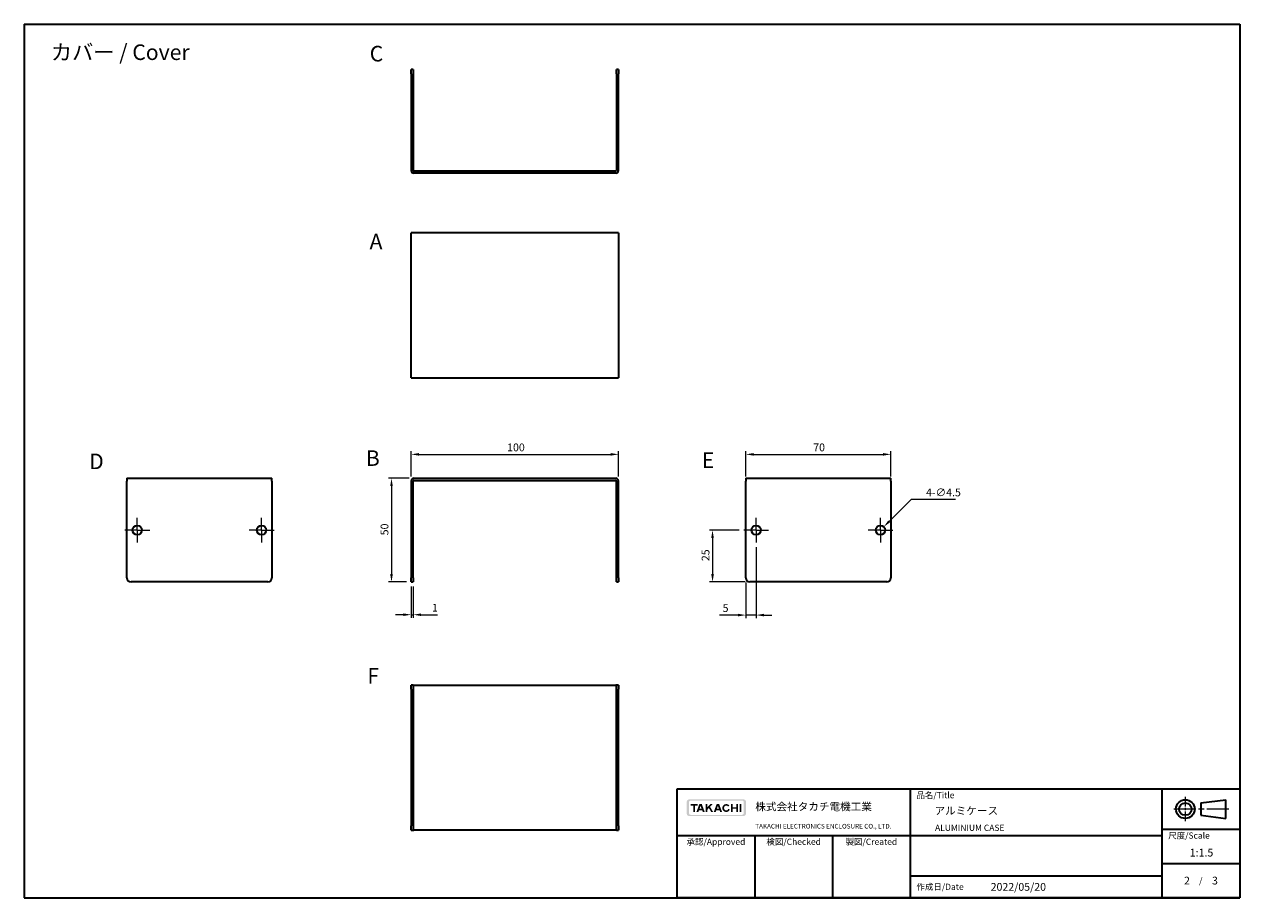
# Model space of a CAD drawing. Units: millimetres. Extents: x 22 to 1801, y 12 to 434.
# Drawn here: x 618 to 1205, y 12 to 434 of the extents above; entities that cross this region are included whole.
import ezdxf
from ezdxf.enums import TextEntityAlignment as Align

# ---------------------------------------------------------------- set-up
doc = ezdxf.new("R2010")
doc.units = ezdxf.units.MM
doc.header["$LTSCALE"] = 1.5
doc.linetypes.add('CHAIN', pattern=[0.35429999999999995, 0.2362, -0.0295, 0.0591, -0.0295])
doc.layers.get('Defpoints').update_dxf_attribs({"lineweight": 25})
for name, color, linetype, lineweight in [('Border (ISO)', 7, 'Continuous', 35), ('Center Mark (ISO)', 131, 'Continuous', 18), ('Dimension (ISO)', 7, 'Continuous', 18), ('Dimension (ISO) @ 1', 7, 'Continuous', 18), ('Hatch (ISO)', 1, 'Continuous', 18), ('Symbol (ISO)', 7, 'Continuous', 18), ('Title (ISO)', 7, 'Continuous', 35), ('Visible (ISO)', 7, 'Continuous', 35)]:
    doc.layers.add(name, color=color, linetype=linetype, lineweight=lineweight)
doc.styles.add('Note Text (TK)', font='txt')
doc.styles.add('文字スタイル67', font='arial.ttf')
doc.styles.add('文字スタイル77', font='arialbd.ttf')
doc.styles.add('文字スタイル78', font='txt')
doc.dimstyles.new('Default - Method 1b (TK)', dxfattribs={"dimscale": 1.5, "dimtxt": 2.5, "dimasz": 2.5, "dimexe": 1, "dimexo": 1.499999999999999, "dimgap": 1, "dimtad": 1, "dimtoh": 1, "dimrnd": 1e-08, "dimdsep": 46, "dimtxsty": 'Note Text (TK)', "dimcen": 0.09, "dimdle": 5, "dimclrd": 100, "dimclre": 100, "dimclrt": 7, "dimadec": 1, "dimazin": 1, "dimtfac": 1, "dimtmove": 0, "dimatfit": 3, "dimfxl": 1, "dimtolj": 1, "dimlwd": -1, "dimlwe": -1, "dimarcsym": 0})

# ---------------------------------------------------------------- blocks, each defined once
blk = doc.blocks.new('図面枠 tk図枠')
at = {"layer": 'Border (ISO)'}
for p, q in [((14.49999999999999, 289), (405.4999999999999, 289)), ((14.49999999999999, 289), (14.50000000000001, 8.000000000000007)), ((405.4999999999999, 289), (405.4999999999999, 8.000000000000007)), ((14.50000000000001, 8.000000000000007), (405.4999999999999, 8.000000000000007))]:
    blk.add_line(p, q, dxfattribs=at)
blk = doc.blocks.new('表題欄 tk表題欄')
at = {"layer": 'Hatch (ISO)'}
h = blk.add_hatch(color=256, dxfattribs=at)
edge = h.paths.add_edge_path(flags=0)
edge.add_arc((95.57537688673352, 236.2990653650367), 0.5958259999999996, 269.9999999999897, 360)
edge.add_line((96.17120288673351, 236.2990653650368), (96.17120288673348, 239.7107813650365))
edge.add_arc((95.5753768867335, 239.7107813650366), 0.5958259999999996, 0, 90.0000000000068)
edge.add_line((95.57537688673342, 240.3066073650366), (79.13710888673356, 240.3066073650366))
edge.add_arc((79.13710888673353, 239.7107813650366), 0.5958259999999996, 89.99999999999744, 180)
edge.add_line((78.54128288673353, 239.7107813650365), (78.54128288673331, 236.2990653650368))
edge.add_arc((79.13710888673332, 236.2990653650365), 0.5958259999999996, 180, 270.0000000000231)
edge.add_line((79.13710888673356, 235.7032393650365), (95.57537688673342, 235.7032393650367))
edge = h.paths.add_edge_path()
edge.add_line((77.83935088673357, 239.9556413650366), (77.83935088673357, 236.0542053650368))
edge.add_arc((78.54128288673346, 236.0542053650367), 0.7019319999998935, 180, 270.0000000000087)
edge.add_line((78.54128288673357, 235.3522733650368), (96.17120288673352, 235.3522733650368))
edge.add_arc((96.17120288673351, 236.0542053650367), 0.7019319999998921, 270, 360)
edge.add_line((96.8731348867334, 236.0542053650368), (96.87313488673352, 239.9556413650366))
edge.add_arc((96.1712028867336, 239.9556413650367), 0.7019319999998921, 0, 90.00000000000873)
edge.add_line((96.17120288673348, 240.6575733650367), (78.54128288673357, 240.6575733650366))
edge.add_arc((78.54128288673357, 239.9556413650366), 0.7019319999999984, 90, 180)
for points in [[(79.07181288673355, 239.1476033650369), (79.07181288673355, 238.6578833650367), (79.92066088673353, 238.6578833650367), (79.92066088673353, 236.6581933650368), (80.50832488673353, 236.6581933650368), (80.50832488673353, 238.6578833650367), (81.35717288673355, 238.6578833650367), (81.35717288673355, 239.1476033650369)], [(85.68407849525303, 236.6581933650368), (84.9434673993943, 237.8918698287545), (84.41792288673358, 237.3246628822781), (84.41792288673358, 236.6581933650368), (83.89555488673355, 236.6581933650368), (83.89555488673355, 239.1476033650369), (84.41792288673358, 239.1476033650369), (84.41792288673358, 238.0993979968839), (85.38913556809511, 239.1476033650369), (86.10696490847272, 239.1476033650369), (85.31925422435492, 238.2974470774499), (86.30334488673353, 236.6581933650368)], [(92.09142939614459, 239.1476033650369), (92.09142939614459, 236.6581933650368), (92.60971639614465, 236.6581933650368), (92.60971639614465, 237.6580383650368), (93.76872039614462, 237.6580383650368), (93.76872039614462, 236.6581933650368), (94.28700739614459, 236.6581933650368), (94.28700739614459, 239.1476033650369), (93.76872039614462, 239.1476033650369), (93.76872039614462, 238.1477583650367), (92.60971639614465, 238.1477583650367), (92.60971639614465, 239.1476033650369)], [(94.84202339614467, 239.1476033650369), (94.84202339614467, 236.6581933650368), (95.36439139614473, 236.6581933650368), (95.36439139614473, 239.1476033650369)]]:
    blk.add_hatch(color=256, dxfattribs=at).paths.add_polyline_path(points)
h = blk.add_hatch(color=256, dxfattribs=at)
h.paths.add_polyline_path([(82.59020695886475, 237.7110913650368), (81.95242681460243, 237.7110913650368), (82.27131688673356, 238.5794973650367)], flags=0)
h.paths.add_polyline_path([(82.77903014574996, 237.1968853650368), (81.76360362771717, 237.1968853650368), (81.56578886050404, 236.6581933650368), (80.94907288673355, 236.6581933650368), (81.86321688673357, 239.1476033650369), (82.67941688673353, 239.1476033650369), (83.59356088673351, 236.6581933650368), (82.97684491296302, 236.6581933650368)])
h = blk.add_hatch(color=256, dxfattribs=at)
h.paths.add_polyline_path([(87.52707281460246, 237.7110913650368), (88.16485295886469, 237.7110913650368), (87.84596288673359, 238.5794973650367)], flags=0)
h.paths.add_polyline_path([(87.14043486050403, 236.6581933650368), (87.3382496277172, 237.1968853650368), (88.35367614574989, 237.1968853650368), (88.551490912963, 236.6581933650368), (89.16820688673343, 236.6581933650368), (88.25406288673352, 239.1476033650369), (87.43786288673356, 239.1476033650369), (86.52371888673358, 236.6581933650368)])
h = blk.add_hatch(color=256, dxfattribs=at)
edge = h.paths.add_edge_path()
edge.add_arc((90.52309888673334, 237.9028983650369), 1.273272000000011, 38.55054079078439, 336.5820184016556)
edge.add_line((91.69149139614446, 237.3968543650369), (91.17255542714857, 237.6216113977801))
edge.add_ellipse((90.52309888673352, 237.9028983650369), major_axis=(0, -0.7998759999999119), ratio=0.8673469387756529, start_angle=128.5505407907963, end_angle=426.582018401653, ccw=False)
edge.add_line((91.09381514418376, 238.3576891122095), (91.51887237036831, 238.6964075050431))
at = {"layer": 'Title (ISO)'}
for p, q in [((74.70882392282105, 244.052739026017), (255.7088239228211, 244.052739026017)), ((74.70882392282105, 209.052739026017), (74.70882392282105, 244.052739026017)), ((149.7088239228211, 244.052739026017), (149.7088239228211, 209.052739026017)), ((230.7088239228211, 244.052739026017), (230.7088239228211, 209.052739026017)), ((255.7088239228211, 244.052739026017), (255.7088239228211, 209.052739026017)), ((243.2088239228211, 239.552739026017), (251.2088239228211, 240.5527390260171)), ((243.2088239228211, 239.552739026017), (243.2088239228211, 235.552739026017)), ((251.2088239228211, 234.552739026017), (251.2088239228211, 240.5527390260171)), ((243.2088239228211, 235.552739026017), (251.2088239228211, 234.552739026017)), ((230.7088239228211, 231.052739026017), (255.7088239228211, 231.052739026017)), ((74.70882392282105, 229.052739026017), (230.7088239228211, 229.052739026017)), ((99.70882392282108, 229.052739026017), (99.70882392282108, 209.052739026017)), ((124.708823922821, 229.052739026017), (124.708823922821, 209.052739026017)), ((230.7088239228211, 220.052739026017), (255.7088239228211, 220.052739026017)), ((149.7088239228211, 216.052739026017), (230.7088239228211, 216.052739026017)), ((255.7088239228211, 209.052739026017), (74.70882392282105, 209.052739026017))]:
    blk.add_line(p, q, dxfattribs=at)
at = {"layer": 'Title (ISO)', "color": 4, "linetype": 'CHAIN', "lineweight": 18, "ltscale": 8.889559745788574}
blk.add_line((238.2088239228211, 241.552739026017), (238.2088239228211, 233.552739026017), dxfattribs=at)
at = {"layer": 'Title (ISO)', "color": 4, "linetype": 'CHAIN', "lineweight": 18, "ltscale": 20.00163269042969}
blk.add_line((252.2088239228211, 237.552739026017), (234.2088239228211, 237.552739026017), dxfattribs=at)
at = {"layer": 'Title (ISO)'}
for radius in [3, 2]:
    blk.add_circle((238.2088239228211, 237.552739026017), radius, dxfattribs=at)
at = {"layer": 'Title (ISO)', "color": 1, "char_height": 2.000000029802322, "line_spacing_factor": 1.5, "style": 'Note Text (TK)'}
for s, insert, width, attachment_point in [('\\fＭＳ Ｐゴシック|b0|i0;品名/Title', (151.708823922821, 242.052739026017), 13.06432723999025, 4), ('\\fＭＳ Ｐゴシック|b0|i0;承認/Approved', (87.20882392282108, 227.052739026017), 19.32163715362549, 5), ('\\fＭＳ Ｐゴシック|b0|i0;検図/Checked', (112.208823922821, 227.052739026017), 18.32748532295227, 5), ('\\fＭＳ Ｐゴシック|b0|i0;製図/Created', (137.2088239228211, 227.052739026017), 17.47368454933166, 5), ('\\fＭＳ Ｐゴシック|b0|i0;尺度/Scale', (232.7088239228211, 229.052739026017), 14.33918118476867, 4), ('\\fＭＳ Ｐゴシック|b0|i0;作成日/Date', (151.708823922821, 212.552739026017), 16.39766097068788, 4)]:
    blk.add_mtext(s, dxfattribs=dict(at, insert=insert, width=width, attachment_point=attachment_point))
at = {"layer": 'Title (ISO)', "color": 7, "line_spacing_factor": 1.5, "style": 'Note Text (TK)'}
for s, insert, char_height, attachment_point in [('株式会社タカチ電機工業', (99.87313488673345, 238.052739026017), 2.5, 4), ('\\fＭＳ Ｐゴシック|b0|i0;/', (243.2088239228211, 214.552739026017), 2.000000029802322, 5)]:
    blk.add_mtext(s, dxfattribs=dict(at, insert=insert, char_height=char_height, attachment_point=attachment_point))
at = {"layer": 'Title (ISO)', "color": 7, "insert": (99.87313488673342, 232.052739026017), "char_height": 1.49859994649887, "width": 48.16879749298095, "attachment_point": 4, "line_spacing_factor": 1.5, "style": 'Note Text (TK)'}
blk.add_mtext('\\fArial|b0|i0;TAKACHI ELECTRONICS ENCLOSURE CO., LTD.', dxfattribs=at)
at = {"layer": 'Title (ISO)', "color": 7}
for tag, p, height, style in [('<品名>_001', (157.5383693773665, 235.7885344805625), 2.5, 'Note Text (TK)'), ('<Title>_001', (157.7088239228211, 230.5527390111159), 2.000000029802322, '文字スタイル67'), ('<尺度>_001', (239.6434830137302, 222.302739026017), 2.5, 'Note Text (TK)'), ('<ページ_No.>_001', (237.9488807410029, 213.302739026017), 2.5, 'Note Text (TK)'), ('<総ページ数>_001', (246.7997330137301, 213.302739026017), 2.5, 'Note Text (TK)'), ('作成日_001', (175.5895057410029, 211.2814322078352), 2.5, 'Note Text (TK)')]:
    blk.add_attdef(tag, p, '', height=height, dxfattribs=dict(at, style=style))
blk = doc.blocks.new('*D31')
at = {"layer": 'Defpoints', "color": 0}
for p in [(904.9433217397414, 225.954173484088), (804.9433217397414, 213.0876755961716), (904.9433217397414, 213.0876755961716)]:
    blk.add_point(p, dxfattribs=at)
at = {"layer": 'Dimension (ISO)', "color": 100}
for p, q in [((804.9433217397414, 215.3376755961716), (804.9433217397414, 227.454173484088)), ((808.6933217397414, 225.954173484088), (901.1933217397414, 225.954173484088)), ((904.9433217397414, 215.3376755961716), (904.9433217397414, 227.454173484088))]:
    blk.add_line(p, q, dxfattribs=at)
for points in [[(808.6933217397414, 226.579173484088), (808.6933217397414, 225.329173484088), (804.9433217397414, 225.954173484088)], [(901.1933217397414, 226.579173484088), (901.1933217397414, 225.329173484088), (904.9433217397414, 225.954173484088)]]:
    blk.add_solid(points, dxfattribs=at)
at = {"layer": 'Dimension (ISO)', "color": 7, "insert": (851.2359353761052, 229.329173484088), "char_height": 3.75, "attachment_point": 4, "style": 'Note Text (TK)'}
blk.add_mtext('\\A1;100', dxfattribs=at)
blk = doc.blocks.new('*D32')
at = {"layer": 'Defpoints', "color": 0}
for p in [(806.2433217397419, 214.3876755961718), (795.4410919884452, 164.3876755961716), (804.9433217397423, 164.3876755961716)]:
    blk.add_point(p, dxfattribs=at)
at = {"layer": 'Dimension (ISO)', "color": 100}
for p, q in [((803.993321739742, 214.3876755961718), (793.9410919884452, 214.3876755961718)), ((795.4410919884452, 210.6376755961718), (795.4410919884452, 168.1376755961716)), ((802.6933217397424, 164.3876755961716), (793.9410919884452, 164.3876755961716))]:
    blk.add_line(p, q, dxfattribs=at)
for points in [[(794.8160919884452, 210.6376755961718), (796.0660919884452, 210.6376755961718), (795.4410919884452, 214.3876755961718)], [(794.8160919884452, 168.1376755961716), (796.0660919884452, 168.1376755961716), (795.4410919884452, 164.3876755961716)]]:
    blk.add_solid(points, dxfattribs=at)
at = {"layer": 'Dimension (ISO)', "color": 7, "insert": (792.066091988445, 186.8947778688989), "char_height": 3.75, "attachment_point": 4, "rotation": 90, "style": 'Note Text (TK)'}
blk.add_mtext('\\A1;50', dxfattribs=at)
blk = doc.blocks.new('*D33')
at = {"layer": 'Defpoints', "color": 0}
for p in [(804.9433217397419, 164.3876755961716), (805.9433217397419, 164.3876755961716), (805.9433217397419, 148.5655910790539)]:
    blk.add_point(p, dxfattribs=at)
at = {"layer": 'Dimension (ISO)', "color": 100}
for p, q in [((804.9433217397419, 162.1376755961716), (804.9433217397419, 147.0655910790538)), ((805.9433217397419, 162.1376755961716), (805.9433217397419, 147.0655910790538)), ((801.193321739742, 148.5655910790539), (797.4433217397419, 148.5655910790539)), ((804.9433217397419, 148.5655910790539), (805.9433217397419, 148.5655910790539)), ((809.6933217397419, 148.5655910790539), (817.5725831202056, 148.5655910790539))]:
    blk.add_line(p, q, dxfattribs=at)
for points in [[(801.193321739742, 149.1905910790539), (801.193321739742, 147.9405910790539), (804.9433217397419, 148.5655910790539)], [(809.6933217397419, 149.1905910790539), (809.6933217397419, 147.9405910790539), (805.9433217397419, 148.5655910790539)]]:
    blk.add_solid(points, dxfattribs=at)
at = {"layer": 'Dimension (ISO)', "color": 7, "insert": (814.9433217565693, 151.9405910790539), "char_height": 3.75, "attachment_point": 4, "style": 'Note Text (TK)'}
blk.add_mtext('\\A1;1', dxfattribs=at)
blk = doc.blocks.new('*D34')
at = {"layer": 'Defpoints', "color": 0}
for p in [(1036.400872310728, 225.954173484088), (966.4008723107283, 213.0876755961716), (1036.400872310728, 213.0876755961716)]:
    blk.add_point(p, dxfattribs=at)
at = {"layer": 'Dimension (ISO)', "color": 100}
for p, q in [((966.4008723107283, 215.3376755961716), (966.4008723107283, 227.454173484088)), ((970.1508723107282, 225.954173484088), (1032.650872310728, 225.954173484088)), ((1036.400872310728, 215.3376755961716), (1036.400872310728, 227.454173484088))]:
    blk.add_line(p, q, dxfattribs=at)
for points in [[(970.1508723107282, 226.579173484088), (970.1508723107282, 225.329173484088), (966.4008723107283, 225.954173484088)], [(1032.650872310728, 226.579173484088), (1032.650872310728, 225.329173484088), (1036.400872310728, 225.954173484088)]]:
    blk.add_solid(points, dxfattribs=at)
at = {"layer": 'Dimension (ISO)', "color": 7, "insert": (998.9505882198193, 229.329173484088), "char_height": 3.75, "attachment_point": 4, "style": 'Note Text (TK)'}
blk.add_mtext('\\A1;70', dxfattribs=at)
blk = doc.blocks.new('*D35')
at = {"layer": 'Defpoints', "color": 0}
for p in [(1029.809882053058, 187.796685338502), (1032.991862568398, 190.9786658538411)]:
    blk.add_point(p, dxfattribs=at)
at = {"layer": 'Dimension (ISO)', "color": 100}
for p, q in [((1046.227237465517, 204.2140407509568), (1035.643512997848, 193.6303162832903)), ((1067.650462880541, 204.2140407509567), (1046.227237465517, 204.2140407509568)), ((1031.265872310728, 189.3876755961717), (1031.535872310728, 189.3876755961716)), ((1031.400872310728, 189.2526755961716), (1031.400872310728, 189.5226755961716))]:
    blk.add_line(p, q, dxfattribs=at)
blk.add_solid([(1035.201571259606, 194.0722580215319), (1036.085454736089, 193.1883745450486), (1032.991862568398, 190.9786658538411)], dxfattribs=at)
at = {"layer": 'Dimension (ISO)', "color": 7, "insert": (1053.374894698723, 207.5890407509567), "char_height": 3.75, "attachment_point": 4, "style": 'Note Text (TK)'}
blk.add_mtext('\\A1;4-∅4.5', dxfattribs=at)
blk = doc.blocks.new('*D36')
at = {"layer": 'Defpoints', "color": 0}
for p in [(965.4008723107288, 189.3876755961717), (950.3682683632896, 164.3876755961717), (968.4008723107286, 164.3876755961717)]:
    blk.add_point(p, dxfattribs=at)
at = {"layer": 'Dimension (ISO)', "color": 100}
for p, q in [((963.1508723107288, 189.3876755961717), (948.8682683632896, 189.3876755961717)), ((950.3682683632896, 185.6376755961717), (950.3682683632896, 168.1376755961716)), ((966.1508723107287, 164.3876755961717), (948.8682683632896, 164.3876755961717))]:
    blk.add_line(p, q, dxfattribs=at)
for points in [[(949.7432683632895, 185.6376755961717), (950.9932683632896, 185.6376755961717), (950.3682683632896, 189.3876755961717)], [(949.7432683632895, 168.1376755961716), (950.9932683632896, 168.1376755961716), (950.3682683632896, 164.3876755961717)]]:
    blk.add_solid(points, dxfattribs=at)
at = {"layer": 'Dimension (ISO)', "color": 7, "insert": (946.9932683632894, 174.4373915052626), "char_height": 3.75, "attachment_point": 4, "rotation": 90, "style": 'Note Text (TK)'}
blk.add_mtext('\\A1;25', dxfattribs=at)
blk = doc.blocks.new('*D37')
at = {"layer": 'Defpoints', "color": 0}
for p in [(971.4008723107283, 183.3876755961717), (966.4008723107283, 166.3876755961716), (966.4008723107283, 148.3876755961716)]:
    blk.add_point(p, dxfattribs=at)
at = {"layer": 'Dimension (ISO)', "color": 100}
for p, q in [((971.4008723107283, 181.1376755961717), (971.4008723107283, 146.8876755961716)), ((966.4008723107283, 164.1376755961716), (966.4008723107283, 146.8876755961716)), ((962.6508723107281, 148.3876755961716), (953.727576823798, 148.3876755961716)), ((971.4008723107283, 148.3876755961716), (966.4008723107283, 148.3876755961716)), ((975.1508723107283, 148.3876755961716), (978.9008723107283, 148.3876755961716))]:
    blk.add_line(p, q, dxfattribs=at)
for points in [[(962.6508723107281, 149.0126755961716), (962.6508723107281, 147.7626755961716), (966.4008723107283, 148.3876755961716)], [(975.1508723107283, 149.0126755961716), (975.1508723107283, 147.7626755961716), (971.4008723107283, 148.3876755961716)]]:
    blk.add_solid(points, dxfattribs=at)
at = {"layer": 'Dimension (ISO)', "color": 7, "insert": (955.2275768237981, 151.7626755961716), "char_height": 3.75, "attachment_point": 4, "style": 'Note Text (TK)'}
blk.add_mtext('\\A1;5', dxfattribs=at)

msp = doc.modelspace()

# ---------------------------------------------------------------- linework, layer by layer
at = {"layer": 'Center Mark (ISO)', "linetype": 'Continuous'}
for p, q in [((672.7538076994457, 189.3876755961711), (672.7538076994457, 195.3876755961711)), ((732.7538076994457, 189.3876755961711), (732.7538076994457, 195.3876755961711)), ((971.4008723107283, 189.3876755961717), (971.4008723107283, 195.3876755961717)), ((1031.400872310728, 189.3876755961716), (1031.400872310728, 195.3876755961716)), ((672.7538076994457, 189.3876755961711), (666.7538076994457, 189.3876755961711)), ((672.7538076994457, 189.3876755961711), (678.7538076994457, 189.3876755961711)), ((672.7538076994457, 189.3876755961711), (672.7538076994457, 183.3876755961711)), ((732.7538076994457, 189.3876755961711), (726.7538076994457, 189.3876755961711)), ((732.7538076994457, 189.3876755961711), (738.7538076994457, 189.3876755961711)), ((732.7538076994457, 189.3876755961711), (732.7538076994457, 183.3876755961711)), ((971.4008723107283, 189.3876755961717), (965.4008723107283, 189.3876755961717)), ((971.4008723107283, 189.3876755961717), (977.4008723107282, 189.3876755961717)), ((971.4008723107283, 189.3876755961717), (971.4008723107283, 183.3876755961717)), ((1031.400872310728, 189.3876755961716), (1025.400872310728, 189.3876755961716)), ((1031.400872310728, 189.3876755961716), (1037.400872310728, 189.3876755961716)), ((1031.400872310728, 189.3876755961716), (1031.400872310728, 183.3876755961716))]:
    msp.add_line(p, q, dxfattribs=at)
at = {"layer": 'Visible (ISO)'}
for p, q in [((804.9433217398004, 409.6730350641421), (804.9433217398005, 411.6730350641409)), ((805.9433217398005, 411.6730350641409), (804.9433217398004, 411.6730350641409)), ((805.9433217398005, 411.6730350641409), (805.9433217398005, 409.6730350641421)), ((904.9433217398002, 411.6730350641409), (903.9433217398002, 411.6730350641409)), ((903.9433217398002, 409.6730350641421), (903.9433217398002, 411.6730350641409)), ((904.9433217398002, 411.6730350641408), (904.9433217398002, 409.673035064142)), ((804.9433217398004, 409.6730350641421), (804.9433217398, 362.9730350641422)), ((805.9433217398005, 409.6730350641421), (805.9433217398, 362.9730350641422)), ((903.9433217397997, 409.6730350641421), (903.9433217398, 362.9730350641422)), ((904.9433217398, 362.9730350641422), (904.9433217398002, 409.6730350641421)), ((903.6433217398, 362.6730350641421), (806.2433217398, 362.6730350641421)), ((903.6433217398, 361.6730350641422), (806.2433217398, 361.6730350641422)), ((804.9433217397735, 262.8152130496943), (804.9433217397735, 332.8152130496943)), ((806.2433217397737, 332.8152130496946), (804.9433217397735, 332.8152130496943)), ((903.6433217397737, 332.8152130496946), (806.2433217397737, 332.8152130496946)), ((904.9433217397735, 332.8152130496943), (903.6433217397737, 332.8152130496946)), ((904.9433217397735, 332.8152130496943), (904.9433217397735, 262.8152130496943)), ((804.9433217397735, 262.8152130496943), (806.2433217397737, 262.8152130496947)), ((806.2433217397737, 262.8152130496947), (903.6433217397737, 262.8152130496947)), ((903.6433217397737, 262.8152130496947), (904.9433217397735, 262.8152130496943)), ((667.7538076994462, 214.3876755961716), (737.753807699446, 214.3876755961716)), ((667.7538076994462, 214.3876755961716), (667.7538076994457, 213.0876755961716)), ((667.7538076994457, 166.3876755961716), (667.7538076994457, 213.0876755961716)), ((737.7538076994457, 213.0876755961716), (737.753807699446, 214.3876755961717)), ((737.7538076994457, 213.0876755961716), (737.7538076994457, 166.3876755961716)), ((804.9433217397414, 213.0876755961716), (804.9433217397419, 166.3876755961716)), ((805.9433217397419, 166.3876755961716), (805.9433217397415, 213.0876755961716)), ((806.2433217397416, 214.3876755961716), (903.6433217397414, 214.3876755961716)), ((806.2433217397416, 213.3876755961717), (903.6433217397414, 213.3876755961717)), ((903.9433217397416, 166.3876755961716), (903.9433217397414, 213.0876755961716)), ((904.9433217397417, 166.3876755961716), (904.9433217397414, 213.0876755961716)), ((966.4008723107279, 214.3876755961716), (1036.400872310728, 214.3876755961716)), ((966.4008723107279, 214.3876755961717), (966.4008723107283, 213.0876755961716)), ((966.4008723107283, 166.3876755961716), (966.4008723107283, 213.0876755961716)), ((1036.400872310728, 213.0876755961716), (1036.400872310728, 214.3876755961716)), ((1036.400872310728, 213.0876755961716), (1036.400872310728, 166.3876755961716)), ((735.7538076994456, 164.3876755961716), (669.7538076994456, 164.3876755961716)), ((804.9433217397419, 164.3876755961716), (804.9433217397419, 166.3876755961716)), ((804.9433217397419, 164.3876755961716), (805.9433217397419, 164.3876755961716)), ((805.9433217397419, 166.3876755961716), (805.9433217397419, 164.3876755961716)), ((903.9433217397416, 164.3876755961716), (903.9433217397416, 166.3876755961716)), ((903.9433217397418, 164.3876755961716), (904.9433217397417, 164.3876755961716)), ((904.9433217397417, 166.3876755961716), (904.9433217397417, 164.3876755961716)), ((1034.400872310728, 164.3876755961716), (968.4008723107282, 164.3876755961716)), ((804.9433217397108, 112.6299277760336), (804.9433217397108, 114.6299277760342)), ((805.9433217397108, 114.6299277760342), (804.9433217397108, 114.6299277760342)), ((804.9433217397108, 112.6299277760336), (804.9433217397108, 46.62992777603364)), ((805.9433217397108, 114.6299277760342), (805.9433217397108, 112.6299277760336)), ((805.9433217397105, 114.6299277760481), (806.2433217397103, 114.6299277760482)), ((805.9433217397108, 112.6299277760336), (805.9433217397108, 46.62992777603364)), ((806.2433217397103, 114.6299277760482), (903.6433217397102, 114.6299277760482)), ((903.9433217397103, 114.6299277760481), (903.6433217397102, 114.6299277760482)), ((903.9433217397107, 112.6299277760336), (903.9433217397107, 114.6299277760342)), ((904.9433217397107, 114.6299277760342), (903.9433217397107, 114.6299277760342)), ((903.9433217397107, 46.62992777603366), (903.9433217397107, 112.6299277760336)), ((904.9433217397107, 114.6299277760342), (904.9433217397107, 112.6299277760336)), ((904.9433217397107, 46.62992777603366), (904.9433217397107, 112.6299277760336)), ((804.9433217397108, 44.62992777603424), (804.9433217397108, 46.62992777603366)), ((804.9433217397108, 44.62992777603424), (805.9433217397108, 44.62992777603424)), ((805.9433217397108, 46.62992777603366), (805.9433217397108, 44.62992777603424)), ((805.9433217397105, 44.62992777604811), (806.2433217397103, 44.6299277760482)), ((903.6433217397105, 44.6299277760482), (806.2433217397103, 44.62992777604818)), ((903.9433217397103, 44.62992777604811), (903.6433217397105, 44.6299277760482)), ((903.9433217397107, 44.62992777603425), (903.9433217397107, 46.62992777603366)), ((903.9433217397101, 44.62992777603427), (904.9433217397107, 44.62992777603425)), ((904.9433217397107, 46.62992777603366), (904.9433217397107, 44.62992777603425))]:
    msp.add_line(p, q, dxfattribs=at)
for centre in [(672.7538076994457, 189.3876755961711), (732.7538076994457, 189.3876755961711), (971.4008723107283, 189.3876755961716), (1031.400872310728, 189.3876755961716)]:
    msp.add_circle(centre, 2.25, dxfattribs=at)
for centre, radius, start, end in [((806.2433217398, 362.9730350641422), 1.299999999999998, 180, 270), ((806.2433217398, 362.9730350641422), 0.3000000000000024, 180, 270.0000000000065), ((903.6433217398, 362.9730350641422), 1.299999999999985, 270, 0), ((903.6433217398, 362.9730350641422), 0.2999999999999847, 270, 0), ((806.2433217397416, 213.0876755961716), 1.300000000000003, 90, 180), ((806.2433217397416, 213.0876755961716), 0.3000000000000024, 90, 180), ((903.6433217397414, 213.0876755961716), 1.300000000000007, 0, 90), ((903.6433217397414, 213.0876755961716), 0.3000000000000024, 0, 90), ((669.7538076994456, 166.3876755961716), 1.999999999999999, 180, 270), ((735.7538076994456, 166.3876755961716), 2, 270, 0), ((968.4008723107282, 166.3876755961716), 1.999999999999999, 180, 270), ((1034.400872310728, 166.3876755961716), 2, 270, 0)]:
    msp.add_arc(centre, radius, start, end, dxfattribs=at)

# ---------------------------------------------------------------- block references
at = {"xscale": 1.5, "yscale": 1.5, "zscale": 1.5}
msp.add_blockref('図面枠 tk図枠', (596.4999999999999, -3.6e-15), dxfattribs=at)
ref = msp.add_blockref('表題欄 tk表題欄', (821.1867641157683, -301.5791085390255), dxfattribs=dict(xscale=1.5, yscale=1.5, zscale=1.5))
ref.add_attrib('<品名>_001', 'アルミケース', (1057.494318181818, 52.1036931818182), dxfattribs={"layer": 'Title (ISO)', "color": 7, "height": 3.75, "style": 'Note Text (TK)'})
ref.add_attrib('<尺度>_001', '1:1.5', (1180.651988636364, 31.87500000000006), dxfattribs={"layer": 'Title (ISO)', "color": 7, "height": 3.75, "style": 'Note Text (TK)'})
ref.add_attrib('作成日_001', '2022/05/20', (1084.571022727272, 15.3430397727273), dxfattribs={"layer": 'Title (ISO)', "color": 7, "height": 3.75, "style": 'Note Text (TK)'})
ref.add_attrib('<Title>_001', 'ALUMINIUM CASE', (1057.75, 44.24999997764826), dxfattribs={"layer": 'Title (ISO)', "color": 7, "height": 3.000000044703483, "style": '文字スタイル67'})
ref.add_attrib('<ページ_No.>_001', '2', (1177.886363636363, 18.37500000000002), dxfattribs={"layer": 'Title (ISO)', "color": 7, "height": 3.75, "style": 'Note Text (TK)'})
ref.add_attrib('<総ページ数>_001', '3', (1191.386363636363, 18.37500000000002), dxfattribs={"layer": 'Title (ISO)', "color": 7, "height": 3.75, "style": 'Note Text (TK)'})

# ---------------------------------------------------------------- texts
at = {"layer": 'Symbol (ISO)', "color": 7}
for s, style, p in [('カバー / Cover', '文字スタイル78', (631.0595577657595, 420.0306220650855)), ('C', '文字スタイル77', (784.9183473750408, 419.3354613505825)), ('A', '文字スタイル77', (784.8696986257905, 328.7131805037244)), ('D', '文字スタイル77', (649.546223305839, 222.5607255956661)), ('B', '文字スタイル77', (783.059000832002, 224.1428200892102)), ('E', '文字スタイル77', (945.2040617825526, 223.1447100972164)), ('F', '文字スタイル77', (783.8045168720147, 119.0444675595728))]:
    msp.add_text(s, height=7.5, dxfattribs=dict(at, style=style)).set_placement(p, align=Align.MIDDLE_LEFT)

# ---------------------------------------------------------------- dimensions: what is measured, and where the dimension line sits
at = {"layer": 'Dimension (ISO) @ 1', "color": 100}
for base, p1, p2, angle, override, picture, middle in [((904.9433217397414, 225.954173484088), (804.9433217397414, 213.0876755961716), (904.9433217397414, 213.0876755961716), 180, {"dimscale": 1, "dimtxt": 3.75, "dimasz": 3.75, "dimexe": 1.5, "dimexo": 2.249999999999999, "dimgap": 1.5, "dimtoh": 0, "dimdec": 2, "dimcen": 0.135, "dimtol": 0, "dimlim": 0, "dimtp": 0, "dimtm": 0, "dimtdec": 2, "dimtix": 0, "dimtofl": 0, "dimtmove": 0, "dimatfit": 1}, '*D31', (854.9433217397416, 225.954173484088)), ((1036.400872310728, 225.954173484088), (966.4008723107283, 213.0876755961716), (1036.400872310728, 213.0876755961716), 180, {"dimscale": 1, "dimtxt": 3.75, "dimasz": 3.75, "dimexe": 1.5, "dimexo": 2.249999999999999, "dimgap": 1.5, "dimtoh": 0, "dimdec": 2, "dimcen": 0.135, "dimtol": 0, "dimlim": 0, "dimtp": 0, "dimtm": 0, "dimtdec": 2, "dimtix": 0, "dimtofl": 0, "dimtmove": 0, "dimatfit": 1}, '*D34', (1001.400872310728, 225.954173484088)), ((795.4410919884452, 164.3876755961716), (806.2433217397416, 214.3876755961716), (804.9433217397419, 164.3876755961716), 270, {"dimscale": 1, "dimtxt": 3.75, "dimasz": 3.75, "dimexe": 1.5, "dimexo": 2.249999999999999, "dimgap": 1.5, "dimtoh": 0, "dimdec": 2, "dimcen": 0.135, "dimtol": 0, "dimlim": 0, "dimtp": 0, "dimtm": 0, "dimtdec": 2, "dimtix": 0, "dimtofl": 0, "dimtmove": 0, "dimatfit": 1}, '*D32', (795.441091988445, 189.3876755961716)), ((950.3682683632896, 164.3876755961717), (965.4008723107283, 189.3876755961717), (968.4008723107282, 164.3876755961716), 90, {"dimscale": 1, "dimtxt": 3.75, "dimasz": 3.75, "dimexe": 1.5, "dimexo": 2.249999999999999, "dimgap": 1.5, "dimtoh": 0, "dimdec": 2, "dimcen": 0.135, "dimtol": 0, "dimlim": 0, "dimtp": 0, "dimtm": 0, "dimtdec": 2, "dimtix": 0, "dimtofl": 0, "dimtmove": 0, "dimatfit": 1}, '*D36', (950.3682683632893, 176.8876755961717)), ((966.4008723107283, 148.3876755961716), (971.4008723107283, 183.3876755961717), (966.4008723107283, 166.3876755961716), 180, {"dimscale": 1, "dimtxt": 3.75, "dimasz": 3.75, "dimexe": 1.5, "dimexo": 2.249999999999999, "dimgap": 1.5, "dimtoh": 0, "dimdec": 2, "dimcen": 0.135, "dimtol": 0, "dimlim": 0, "dimtp": 0, "dimtm": 0, "dimtdec": 2, "dimtix": 0, "dimtofl": 1, "dimtmove": 0, "dimatfit": 1}, '*D37', (956.3142245510709, 148.3876755961716)), ((805.9433217397419, 148.5655910790539), (804.9433217397419, 164.3876755961716), (805.9433217397419, 164.3876755961716), 180, {"dimscale": 1, "dimtxt": 3.75, "dimasz": 3.75, "dimexe": 1.5, "dimexo": 2.249999999999999, "dimgap": 1.5, "dimtoh": 0, "dimdec": 2, "dimcen": 0.135, "dimtol": 0, "dimlim": 0, "dimtp": 0, "dimtm": 0, "dimtdec": 2, "dimtix": 0, "dimtofl": 1, "dimtmove": 0, "dimatfit": 1}, '*D33', (815.5079524383873, 148.5655910790539))]:
    dim = msp.add_linear_dim(base=base, p1=p1, p2=p2, angle=angle, dimstyle='Default - Method 1b (TK)', override=override, dxfattribs=at)
    dim.commit()
    dim.dimension.update_dxf_attribs({"geometry": picture, "text_midpoint": middle, "dimtype": 160})
dim = msp.add_diameter_dim_2p(p1=(1029.809882053058, 187.796685338502), p2=(1032.991862568398, 190.9786658538411), text='4-<>', dimstyle='Default - Method 1b (TK)', override={"dimscale": 1, "dimtxt": 3.75, "dimasz": 3.75, "dimexe": 1.5, "dimexo": 2.249999999999999, "dimgap": 1.5, "dimtih": 1, "dimdec": 2, "dimlfac": 1.000000000000025, "dimcen": 0.135, "dimtol": 0, "dimlim": 0, "dimtp": 0, "dimtm": 0, "dimtdec": 2, "dimtix": 0, "dimtofl": 0, "dimtmove": 0, "dimatfit": 3}, dxfattribs=at)
dim.commit()
dim.dimension.update_dxf_attribs({"geometry": '*D35', "text_midpoint": (1060.512678789632, 204.2140407509567), "dimtype": 163})

doc.saveas('drawing.dxf')
